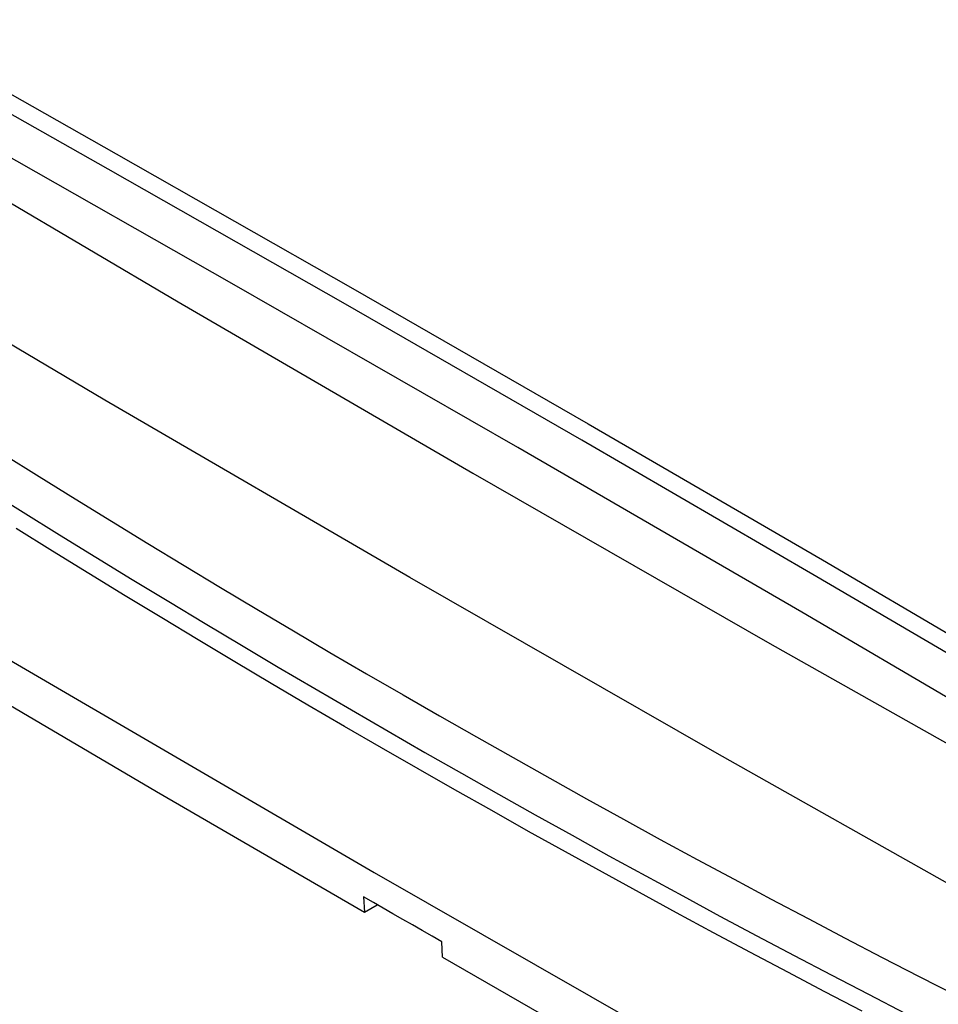
# Model space of a CAD drawing. Units: millimetres. Extents: x 0 to 841, y 0 to 594.
# Drawn here: x 334 to 346, y 526 to 539 of the extents above; entities that cross this region are included whole.
import ezdxf

# ---------------------------------------------------------------- set-up
doc = ezdxf.new("R2010")
doc.units = ezdxf.units.MM
doc.layers.add('SLD-0', color=179, linetype='Continuous')

msp = doc.modelspace()

# ---------------------------------------------------------------- linework, layer by layer
at = {"layer": 'SLD-0'}
for p, q in [((332.332, 538.923), (335.394, 537.196)), ((335.289, 536.999), (332.215, 538.734)), ((336.884, 535.526), (333.181, 537.627)), ((332.417, 537.513), (336.189, 535.289)), ((335.394, 537.196), (338.441, 535.46)), ((338.348, 535.256), (335.289, 536.999)), ((335.248, 534.022), (331.349, 536.324)), ((340.567, 533.413), (336.884, 535.526)), ((338.441, 535.46), (341.474, 533.715)), ((336.189, 535.289), (339.988, 533.079)), ((341.392, 533.504), (338.348, 535.256)), ((339.177, 531.738), (335.248, 534.022)), ((341.474, 533.715), (344.491, 531.962)), ((344.422, 531.744), (341.392, 533.504)), ((344.227, 531.288), (340.567, 533.413)), ((333.932, 533.329), (334.398, 533.038)), ((334.398, 533.038), (334.865, 532.748)), ((339.988, 533.079), (343.815, 530.886)), ((333.728, 532.869), (334.195, 532.577)), ((334.865, 532.748), (335.332, 532.46)), ((334.195, 532.577), (334.663, 532.286)), ((334.571, 532.076), (334.103, 532.367)), ((335.332, 532.46), (335.8, 532.174)), ((334.663, 532.286), (335.131, 531.998)), ((335.8, 532.174), (336.268, 531.89)), ((335.04, 531.787), (334.571, 532.076)), ((335.131, 531.998), (335.6, 531.711)), ((336.268, 531.89), (336.737, 531.608)), ((344.491, 531.962), (347.494, 530.201)), ((335.509, 531.5), (335.04, 531.787)), ((335.6, 531.711), (336.069, 531.426)), ((343.135, 529.47), (339.177, 531.738)), ((347.437, 529.975), (344.422, 531.744)), ((336.737, 531.608), (337.206, 531.327)), ((335.979, 531.215), (335.509, 531.5)), ((336.069, 531.426), (336.539, 531.143)), ((336.449, 530.932), (335.979, 531.215)), ((337.206, 531.327), (337.676, 531.048)), ((347.866, 529.149), (344.227, 531.288)), ((333.244, 531.126), (338.715, 527.935)), ((336.539, 531.143), (337.009, 530.862)), ((337.676, 531.048), (338.146, 530.771)), ((336.92, 530.65), (336.449, 530.932)), ((337.009, 530.862), (337.48, 530.582)), ((343.815, 530.886), (347.669, 528.709)), ((338.146, 530.771), (338.617, 530.496)), ((337.391, 530.371), (336.92, 530.65)), ((337.48, 530.582), (337.952, 530.305)), ((333.252, 530.542), (335.914, 528.979)), ((338.617, 530.496), (339.088, 530.223)), ((337.863, 530.093), (337.391, 530.371)), ((337.952, 530.305), (338.424, 530.029)), ((339.088, 530.223), (339.56, 529.952)), ((338.336, 529.817), (337.863, 530.093)), ((338.424, 530.029), (338.896, 529.755)), ((339.56, 529.952), (340.033, 529.682)), ((338.809, 529.543), (338.336, 529.817)), ((338.896, 529.755), (339.369, 529.483)), ((340.033, 529.682), (340.506, 529.415)), ((339.282, 529.271), (338.809, 529.543)), ((339.369, 529.483), (339.843, 529.213)), ((347.122, 527.219), (343.135, 529.47)), ((340.506, 529.415), (340.979, 529.149)), ((339.756, 529), (339.282, 529.271)), ((339.843, 529.213), (340.317, 528.945)), ((340.979, 529.149), (341.453, 528.885)), ((335.914, 528.979), (338.59, 527.424)), ((340.231, 528.732), (339.756, 529)), ((340.317, 528.945), (340.791, 528.679)), ((341.453, 528.885), (341.928, 528.623)), ((340.706, 528.465), (340.231, 528.732)), ((340.791, 528.679), (341.266, 528.414)), ((341.928, 528.623), (342.402, 528.362)), ((341.182, 528.2), (340.706, 528.465)), ((341.266, 528.414), (341.742, 528.151)), ((342.402, 528.362), (342.878, 528.104)), ((341.658, 527.937), (341.182, 528.2)), ((341.742, 528.151), (342.218, 527.89)), ((342.878, 528.104), (343.354, 527.848)), ((338.715, 527.935), (344.243, 524.776)), ((342.134, 527.676), (341.658, 527.937)), ((342.218, 527.89), (342.694, 527.632)), ((343.354, 527.848), (343.83, 527.593)), ((342.611, 527.417), (342.134, 527.676)), ((338.706, 527.55), (338.58, 527.622)), ((338.58, 527.622), (338.59, 527.424)), ((338.832, 527.477), (338.706, 527.55)), ((342.694, 527.632), (343.171, 527.374)), ((343.83, 527.593), (344.307, 527.34)), ((338.59, 527.424), (338.757, 527.52)), ((338.958, 527.404), (338.832, 527.477)), ((339.084, 527.331), (338.958, 527.404)), ((343.089, 527.159), (342.611, 527.417)), ((339.21, 527.259), (339.084, 527.331)), ((343.171, 527.374), (343.649, 527.119)), ((344.307, 527.34), (344.784, 527.089)), ((339.336, 527.186), (339.21, 527.259)), ((339.462, 527.113), (339.336, 527.186)), ((343.566, 526.904), (343.089, 527.159)), ((339.588, 527.041), (339.462, 527.113)), ((339.597, 526.842), (339.588, 527.041)), ((343.649, 527.119), (344.127, 526.866)), ((344.784, 527.089), (345.262, 526.84)), ((344.045, 526.65), (343.566, 526.904)), ((339.597, 526.842), (342.292, 525.297)), ((344.127, 526.866), (344.605, 526.615)), ((345.262, 526.84), (345.74, 526.593)), ((344.524, 526.399), (344.045, 526.65)), ((344.605, 526.615), (345.084, 526.365)), ((345.74, 526.593), (346.219, 526.348)), ((345.003, 526.149), (344.524, 526.399)), ((345.084, 526.365), (345.563, 526.118))]:
    msp.add_line(p, q, dxfattribs=at)

doc.saveas('drawing.dxf')
